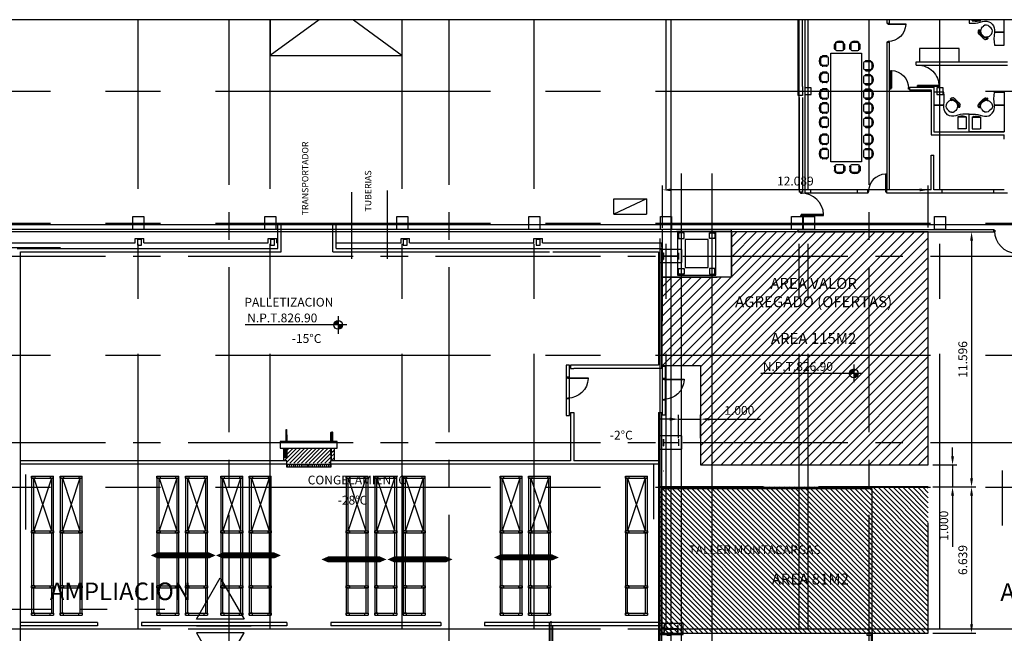
# Model space of a CAD drawing. Units: metres. Extents: x 112 to 295, y 504 to 620.
# Drawn here: x 183 to 228, y 592 to 620 of the extents above; entities that cross this region are included whole.
import ezdxf
from ezdxf.xclip import XClip

# ---------------------------------------------------------------- set-up
doc = ezdxf.new("R2010")
doc.units = ezdxf.units.M
doc.header["$LTSCALE"] = 10
doc.header["$XCLIPFRAME"] = 2
for name, pattern in [('CENTER', [2, 1.25, -0.25, 0.25, -0.25]), ('CENTER2', [1.125, 0.75, -0.125, 0.125, -0.125]), ('HIDDEN', [0.375, 0.25, -0.125]), ('TRAZOS', [0.75, 0.5, -0.25])]:
    doc.linetypes.add(name, pattern=pattern)
doc.layers.get('0').update_dxf_attribs({"linetype": 'CONTINUOUS'})
doc.layers.get('DEFPOINTS').update_dxf_attribs({"linetype": 'CONTINUOUS'})
for name, color, linetype in [('01', 1, 'CONTINUOUS'), ('03', 3, 'CONTINUOUS'), ('COLUMNA', 251, 'CONTINUOUS'), ('COLUMNAS', 251, 'CONTINUOUS'), ('EJES', 251, 'CENTER2'), ('FAHADAS', 4, 'CONTINUOUS'), ('HUECOS', 251, 'CONTINUOUS'), ('LOTE', 251, 'CONTINUOUS'), ('MUEBLES', 251, 'CONTINUOUS'), ('PANEL', 251, 'CONTINUOUS'), ('PANELES', 251, 'CONTINUOUS'), ('PAREDES', 251, 'CONTINUOUS'), ('PEDESTALES', 251, 'HIDDEN'), ('PLACA FUNDACIOIN', 251, 'HIDDEN'), ('PUERTA', 251, 'CONTINUOUS'), ('PUERTAS', 251, 'CONTINUOUS'), ('RACKS', 100, 'CONTINUOUS'), ('TEXTO', 251, 'CONTINUOUS'), ('TRAZO', 251, 'CONTINUOUS'), ('VENTANAS', 251, 'CONTINUOUS'), ('voz y datos finales', 251, 'CONTINUOUS')]:
    doc.layers.add(name, color=color, linetype=linetype)
doc.styles.add('1-200', font='romans.shx', dxfattribs={"height": 0.4})
doc.styles.add('ROMANS', font='simplex.SHX', dxfattribs={"height": 0.5})
doc.styles.get("Standard").update_dxf_attribs({"font": 'simplex.shx'})
doc.styles.add('STYLE1', font='romans.shx', dxfattribs={"height": 0.4})
doc.dimstyles.new('COTA1', dxfattribs={"dimtxt": 0.4, "dimasz": 0.4, "dimexe": 0.2, "dimexo": 0.2, "dimgap": 0.2, "dimtad": 1, "dimdec": 3, "dimzin": 1, "dimdsep": 46, "dimtxsty": 'Standard', "dimcen": 0.45, "dimclrd": 1, "dimclre": 1, "dimclrt": 2, "dimadec": 0, "dimazin": 0, "dimtfac": 1, "dimtdec": 4, "dimtmove": 0, "dimatfit": 3, "dimfxl": 0, "dimtolj": 1, "dimtzin": 5, "dimarcsym": 0})

# ---------------------------------------------------------------- blocks, each defined once
blk = doc.blocks.new('CHAIR7')
for p, q in [((0, 9), (0, -9)), ((20, 12), (3, 12)), ((5.1, 15), (17.9, 15)), ((23, -7.4), (23, 7.4)), ((3, -12), (20, -12)), ((5.1, -15), (17.9, -15))]:
    blk.add_line(p, q)
for centre, radius, start, end in [((3, 9), 3, 90, 180), ((5.6, 13.5), 1.56, 73.7398, 286.2602), ((17.4, 13.5), 1.56, 253.7398, 106.2602), ((20, 9), 3, 62.4156, 90), ((22.3, 11.1), 1.1, 53.3099, 212.0274), ((4.8, 0), 19.6, 327.5758, 32.4242), ((7, 0), 20, 323.1301, 36.8699), ((3, -9), 3, 180, 270), ((5.6, -13.5), 1.56, 73.7398, 286.2602), ((17.4, -13.5), 1.56, 253.7398, 106.2602), ((20, -9), 3, 270, 297.5844), ((22.3, -11.1), 1.1, 147.9726, 306.6901)]:
    blk.add_arc(centre, radius, start, end)
blk = doc.blocks.new('sillavis')
at = {"xscale": -0.01568906931563478, "yscale": 0.01568906931563478, "zscale": 0.01568906931563478, "rotation": 90}
blk.add_blockref('CHAIR7', (0, 0.424), dxfattribs=at)
blk = doc.blocks.new('PUERTA2')
for points in [[(0.944, 0.926), (0.926, 0.926), (0.926, 0), (0.963, 0), (0.963, 0.926)], [(0.037, -0.035), (0.037, 0.035), (0, 0.035), (0, -0.035)], [(1, -0.035), (1, 0.035), (0.963, 0.035), (0.963, -0.035)]]:
    blk.add_lwpolyline(points, close=True)
blk.add_arc((0.963, 0), 0.926, 92.2963, 180)
blk = doc.blocks.new('mueble-izqui')
for p, q in [((-0.0001, 1.6), (-0.8001, 1.6)), ((-0.8001, 1.6), (-0.8001, 1.416)), ((-0.8001, 1.416), (-0.7951, 1.308)), ((-0.0001, 0.8), (-0.0001, 1.6)), ((-0.0001, 0), (-0.0001, 1.6)), ((-1.4779, 0.9639), (-1.5379, 0.8684)), ((-1.4814, 0.8444), (-1.4354, 0.9313)), ((-1.4779, 0.9639), (-1.3096, 1.1322)), ((-1.4354, 0.9313), (-1.277, 1.0897)), ((-1.3994, 0.9335), (-1.4326, 0.8606)), ((-1.3789, 0.9554), (-1.4135, 0.8882)), ((-1.2792, 1.0551), (-1.3994, 0.9335)), ((-1.3096, 1.1322), (-1.2148, 1.1916)), ((-1.2311, 1.0706), (-1.2983, 1.036)), ((-1.2318, 1.0699), (-1.2983, 1.036)), ((-1.2014, 1.0904), (-1.2792, 1.0551)), ((-1.277, 1.0897), (-1.1901, 1.1357)), ((-1.1561, 1.082), (-1.2311, 1.0706)), ((-1.2042, 1.1923), (-1.2148, 1.1916)), ((-1.1505, 1.1838), (-1.2042, 1.1923)), ((-1.2014, 1.0904), (-1.1307, 1.1018)), ((-1.1901, 1.1357), (-1.1441, 1.1265)), ((-1.1575, 1.0806), (-1.1307, 1.1018)), ((-1.0833, 1.0685), (-1.1575, 1.0806)), ((-1.1505, 1.1838), (-1.1321, 1.1781)), ((-1.1441, 1.1265), (-1.1165, 1.1173)), ((-1.1123, 1.1711), (-1.1321, 1.1781)), ((-1.1095, 1.1159), (-1.1307, 1.1018)), ((-1.108, 1.1682), (-1.1172, 1.1732)), ((-1.1165, 1.1173), (-1.1095, 1.1159)), ((-1.1095, 1.1159), (-1.0981, 1.1315)), ((-1.0974, 1.152), (-1.108, 1.1682)), ((-1.0974, 1.152), (-1.0981, 1.1315)), ((-1.0225, 1.0403), (-1.0833, 1.0685)), ((-1.0225, 1.0403), (-0.9687, 0.9964)), ((-0.9687, 0.9964), (-0.9256, 0.9476)), ((-0.8924, 0.8805), (-0.9256, 0.9476)), ((-0.7951, 1.308), (-0.7801, 1.2)), ((-0.7801, 1.2), (-0.7571, 1.094)), ((-0.7571, 1.094), (-0.7241, 0.991)), ((-0.7241, 0.991), (-0.7021, 0.897)), ((-0.7021, 0.897), (-0.7031, 0.801)), ((-1.8001, 0.45), (-1.8001, 0)), ((-1.5379, 0.8684), (-1.5372, 0.8578)), ((-1.5372, 0.8578), (-1.5288, 0.804)), ((-1.5288, 0.804), (-1.5238, 0.785)), ((-1.516, 0.7659), (-1.5238, 0.785)), ((-1.5181, 0.7708), (-1.5132, 0.7616)), ((-1.5132, 0.7616), (-1.4969, 0.751)), ((-1.4764, 0.7517), (-1.4969, 0.751)), ((-1.4715, 0.7977), (-1.4814, 0.8444)), ((-1.4616, 0.7637), (-1.4764, 0.7517)), ((-1.463, 0.7708), (-1.4715, 0.7977)), ((-1.463, 0.7708), (-1.4616, 0.7637)), ((-1.463, 0.7708), (-1.463, 0.7708)), ((-1.4616, 0.7637), (-1.4503, 0.7821)), ((-1.4616, 0.7637), (-1.4616, 0.7637)), ((-1.4503, 0.7821), (-1.4326, 0.8606)), ((-1.4503, 0.7821), (-1.4248, 0.8316)), ((-1.4135, 0.8882), (-1.4248, 0.8316)), ((-1.4199, 0.7786), (-1.4248, 0.8316)), ((-1.4199, 0.7786), (-1.4107, 0.7369)), ((-1.4107, 0.7369), (-1.405, 0.7086)), ((-1.405, 0.7086), (-1.381, 0.6775)), ((-1.381, 0.6775), (-1.3548, 0.6471)), ((-1.3548, 0.6471), (-1.3286, 0.6181)), ((-1.3286, 0.6181), (-1.2897, 0.5834)), ((-1.2897, 0.5834), (-1.2233, 0.5495)), ((-1.2233, 0.5495), (-1.1497, 0.5382)), ((-1.2001, 0.45), (-1.2001, 0)), ((-1.2001, 0), (-1.2001, 0.45)), ((-1.1021, 0.45), (-1.2001, 0.45)), ((-1.1469, 0.5382), (-1.1497, 0.5382)), ((-1.1469, 0.5382), (-1.0811, 0.5573)), ((-1.0061, 0.462), (-1.1021, 0.45)), ((-1.0811, 0.5573), (-1.0239, 0.6004)), ((-1.0239, 0.6004), (-0.9433, 0.681)), ((-0.9161, 0.496), (-1.0061, 0.462)), ((-0.9433, 0.681), (-0.9001, 0.7383)), ((-0.8361, 0.55), (-0.9161, 0.496)), ((-0.9001, 0.7383), (-0.881, 0.8041)), ((-0.881, 0.8069), (-0.8924, 0.8805)), ((-0.881, 0.8069), (-0.881, 0.8041)), ((-0.7721, 0.622), (-0.8361, 0.55)), ((-0.7271, 0.707), (-0.7721, 0.622)), ((-0.7031, 0.801), (-0.7271, 0.707)), ((-1.8001, 0), (-1.2001, 0)), ((-1.2001, 0), (-0.0001, 0))]:
    blk.add_line(p, q)
at = {"linetype": 'HIDDEN'}
for p, q in [((-0.6936, 1.3481), (-0.6956, 1.3381)), ((-0.6906, 1.3591), (-0.6936, 1.3481)), ((-0.6896, 1.3701), (-0.6906, 1.3591)), ((-0.6876, 1.3811), (-0.6896, 1.3701)), ((-0.6876, 1.3811), (-0.6866, 1.3991)), ((-0.6816, 1.4411), (-0.6866, 1.3991)), ((-0.6746, 1.4681), (-0.6816, 1.4611)), ((-0.6816, 1.4611), (-0.6816, 1.4411)), ((-0.6986, 1.3221), (-0.7026, 1.2901)), ((-0.7026, 1.2901), (-0.7026, 1.2581)), ((-0.7026, 1.2581), (-0.6986, 1.2261)), ((-0.6956, 1.3381), (-0.6986, 1.3221)), ((-0.6986, 1.2261), (-0.6956, 1.2101)), ((-0.6956, 1.2101), (-0.6936, 1.2001)), ((-0.6936, 1.2001), (-0.6906, 1.1891)), ((-0.6896, 1.1781), (-0.6906, 1.1891)), ((-0.6876, 1.1681), (-0.6896, 1.1781)), ((-0.6876, 1.1681), (-0.6866, 1.1491)), ((-0.6866, 1.1491), (-0.6816, 1.1071)), ((-0.6816, 1.1071), (-0.6816, 1.0881)), ((-0.6816, 1.0881), (-0.6746, 1.0801)), ((-0.6616, 1.0981), (-0.6616, 1.0801)), ((-0.1356, 1.0801), (-0.1356, 1.0981))]:
    blk.add_line(p, q, dxfattribs=at)
at = {"linetype": 'HIDDEN', "ltscale": 10}
for p, q in [((-0.6746, 1.4681), (-0.1356, 1.4681)), ((-0.6616, 1.4681), (-0.6616, 1.0801)), ((-0.1356, 1.4681), (-0.1356, 1.0981)), ((-0.6746, 1.0801), (-0.1356, 1.0801))]:
    blk.add_line(p, q, dxfattribs=at)
blk.add_arc((-1.5001, -1.79), 2.26, 82.37185, 97.62815)
blk = doc.blocks.new('Planta de Produccion')
at = {"layer": 'COLUMNA'}
for p, q in [((163.05, -71.85), (162.75, -71.85)), ((163.05, -71.85), (162.75, -71.85)), ((163.05, -71.85), (162.75, -71.85)), ((162.75, -71.85), (162.75, -72.15)), ((162.75, -71.85), (162.75, -72.15)), ((162.75, -71.85), (162.75, -72.15)), ((163.05, -72.15), (163.05, -71.85)), ((169.05, -71.85), (168.75, -71.85)), ((169.05, -71.85), (168.75, -71.85)), ((168.75, -71.85), (168.75, -72.15)), ((168.75, -71.85), (168.75, -72.15)), ((169.05, -72.15), (169.05, -71.85)), ((169.05, -72.15), (169.05, -71.85)), ((162.75, -72.15), (163.05, -72.15)), ((162.75, -72.15), (163.05, -72.15)), ((162.75, -72.15), (163.05, -72.15)), ((168.75, -72.15), (169.05, -72.15)), ((168.75, -72.15), (169.05, -72.15)), ((132.2, -77.7), (132.7, -77.7)), ((132.2, -78.3), (132.2, -77.7)), ((132.2, -77.7), (132.7, -77.7)), ((132.2, -78.3), (132.2, -77.7)), ((132.7, -77.7), (132.7, -78.3)), ((132.7, -77.7), (132.7, -78.3)), ((138.2, -77.7), (138.7, -77.7)), ((138.2, -78.3), (138.2, -77.7)), ((138.2, -77.7), (138.7, -77.7)), ((138.2, -78.3), (138.2, -77.7)), ((138.7, -77.7), (138.7, -78.3)), ((138.7, -77.7), (138.7, -78.3)), ((144.2, -77.7), (144.7, -77.7)), ((144.2, -78.3), (144.2, -77.7)), ((144.2, -77.7), (144.7, -77.7)), ((144.2, -78.3), (144.2, -77.7)), ((144.7, -77.7), (144.7, -78.3)), ((144.7, -77.7), (144.7, -78.3)), ((150.2, -77.7), (150.7, -77.7)), ((150.2, -78.3), (150.2, -77.7)), ((150.2, -77.7), (150.7, -77.7)), ((150.2, -78.3), (150.2, -77.7)), ((150.7, -77.7), (150.7, -78.3)), ((150.7, -77.7), (150.7, -78.3)), ((156.2, -77.7), (156.7, -77.7)), ((156.2, -78.3), (156.2, -77.7)), ((156.2, -77.7), (156.7, -77.7)), ((156.2, -78.3), (156.2, -77.7)), ((156.7, -77.7), (156.7, -78.3)), ((156.7, -77.7), (156.7, -78.3)), ((162.15, -77.7), (162.65, -77.7)), ((162.15, -78.3), (162.15, -77.7)), ((162.15, -77.7), (162.65, -77.7)), ((162.15, -78.3), (162.15, -77.7)), ((162.65, -77.7), (162.65, -78.3)), ((162.65, -77.7), (162.65, -78.3)), ((162.7, -77.7), (163.2, -77.7)), ((162.7, -78.3), (162.7, -77.7)), ((162.7, -77.7), (163.2, -77.7)), ((162.7, -78.3), (162.7, -77.7)), ((163.2, -77.7), (163.2, -78.3)), ((163.2, -77.7), (163.2, -78.3)), ((168.65, -77.7), (169.15, -77.7)), ((168.65, -78.3), (168.65, -77.7)), ((168.65, -77.7), (169.15, -77.7)), ((168.65, -78.3), (168.65, -77.7)), ((169.15, -77.7), (169.15, -78.3)), ((169.15, -77.7), (169.15, -78.3)), ((132.7, -78.3), (132.2, -78.3)), ((132.7, -78.3), (132.2, -78.3)), ((138.7, -78.3), (138.2, -78.3)), ((138.7, -78.3), (138.2, -78.3)), ((144.7, -78.3), (144.2, -78.3)), ((144.7, -78.3), (144.2, -78.3)), ((150.7, -78.3), (150.2, -78.3)), ((150.7, -78.3), (150.2, -78.3)), ((156.7, -78.3), (156.2, -78.3)), ((156.7, -78.3), (156.2, -78.3)), ((162.65, -78.3), (162.15, -78.3)), ((162.65, -78.3), (162.15, -78.3)), ((163.2, -78.3), (162.7, -78.3)), ((163.2, -78.3), (162.7, -78.3)), ((169.15, -78.3), (168.65, -78.3)), ((169.15, -78.3), (168.65, -78.3))]:
    blk.add_line(p, q, dxfattribs=at)
at = {"layer": 'EJES', "linetype": 'CENTER'}
for p, q in [((132.45, -96.45), (132.45, 6)), ((138.45, -96.45), (138.45, 6)), ((144.45, -96.45), (144.45, 6)), ((144.45, -96.45), (144.45, 6)), ((150.45, -96.45), (150.45, 6)), ((156.45, -96.45), (156.45, 6)), ((168.9, -96.45), (168.9, 6)), ((162.5, -96.45), (162.5, 3.407)), ((162.9, -96.45), (162.9, 3.264)), ((-6, -72), (271.671, -72)), ((-6.076, -78), (271.595, -78)), ((-6, -84), (271.671, -84)), ((-6, -90), (271.671, -90)), ((-6, -90), (271.671, -90)), ((-6, -90), (271.671, -90)), ((-6, -96.45), (271.671, -96.45))]:
    blk.add_line(p, q, dxfattribs=at)
at = {"layer": 'HUECOS'}
for p, q in [((144.45, -66), (138.45, -70.38)), ((138.45, -66), (144.45, -70.38)), ((138.45, -66), (138.45, -70.38)), ((144.45, -70.38), (144.45, -66)), ((138.45, -70.38), (144.45, -70.38)), ((155.55, -76.9), (154.077, -77.6)), ((154.077, -76.9), (155.55, -76.9)), ((154.077, -77.6), (154.077, -76.9)), ((154.077, -77.6), (154.077, -76.9)), ((154.077, -76.9), (155.55, -76.9)), ((155.55, -76.9), (154.077, -77.6)), ((155.55, -76.9), (155.55, -77.6)), ((155.55, -76.9), (155.55, -77.6)), ((154.077, -77.6), (155.55, -77.6)), ((154.077, -77.6), (155.55, -77.6))]:
    blk.add_line(p, q, dxfattribs=at)
at = {"layer": 'MUEBLES'}
blk.add_line((163.537, -71.258), (163.477, -71.259), dxfattribs=at)
for points in [[(163.939, -75.221), (163.939, -70.284), (165.339, -70.284), (165.339, -75.221)], [(169.776, -70.669), (169.776, -70.069), (167.976, -70.069), (167.976, -70.669)]]:
    blk.add_lwpolyline(points, close=True, dxfattribs=at)
at = {"layer": 'PANEL', "ltscale": 0.15}
for p, q in [((162.5, -72.3), (162.5, -76.6)), ((162.65, -72.3), (162.65, -76.6)), ((162.65, -76.6), (162.5, -76.6))]:
    blk.add_line(p, q, dxfattribs=at)
at = {"layer": 'PAREDES'}
for p, q in [((162.449, -72.203), (162.45, -54.2)), ((162.649, -71.8), (162.65, -54.2)), ((162.5, -72.203), (162.5, -66.2)), ((162.75, -68.62), (162.75, -76.642)), ((166.481, -68.62), (166.481, -68.911)), ((166.481, -68.911), (166.601, -68.911)), ((166.601, -68.911), (166.601, -68.5)), ((166.481, -69.778), (166.601, -69.778)), ((166.481, -69.778), (166.481, -73.866)), ((166.601, -76.492), (166.601, -69.778)), ((167.824, -70.669), (171.974, -70.669)), ((167.824, -70.819), (171.974, -70.819)), ((162.649, -71.8), (162.649, -72.203)), ((167.507, -71.818), (168.625, -71.818)), ((167.507, -71.818), (167.507, -71.949)), ((167.507, -71.818), (168.625, -71.818)), ((167.507, -71.818), (167.507, -71.949)), ((167.507, -71.949), (168.505, -71.949)), ((167.507, -71.949), (168.505, -71.949)), ((168.505, -71.949), (168.505, -73.997)), ((168.625, -71.818), (168.625, -73.847)), ((162.649, -72.203), (162.449, -72.203)), ((166.481, -73.866), (166.481, -76.492)), ((168.625, -73.847), (171.824, -73.847)), ((168.505, -73.997), (171.824, -73.997)), ((171.824, -74.194), (171.824, -73.997)), ((168.505, -76.492), (168.505, -74.909)), ((168.505, -74.909), (168.625, -74.909)), ((168.625, -76.492), (168.625, -74.909)), ((163.01, -76.492), (162.75, -76.492)), ((163.01, -76.492), (163.01, -76.642)), ((165.616, -76.492), (165.136, -76.492)), ((165.136, -76.492), (165.136, -76.642)), ((165.613, -76.642), (165.613, -76.492)), ((166.481, -76.642), (166.481, -76.492)), ((168.505, -76.492), (166.601, -76.492)), ((168.978, -76.492), (168.625, -76.492)), ((168.978, -76.492), (168.978, -76.642)), ((171.824, -76.492), (171.332, -76.492)), ((171.332, -76.492), (171.332, -76.642)), ((163.01, -76.642), (162.75, -76.642)), ((165.613, -76.642), (165.136, -76.642)), ((168.978, -76.642), (166.481, -76.642)), ((171.974, -76.642), (171.332, -76.642)), ((132.45, -78.3), (126.45, -78.3)), ((132.45, -78.3), (126.45, -78.3)), ((138.45, -78.3), (132.45, -78.3)), ((138.45, -78.3), (132.45, -78.3)), ((144.45, -78.3), (138.45, -78.3)), ((144.45, -78.3), (138.45, -78.3)), ((150.45, -78.3), (144.45, -78.3)), ((150.45, -78.3), (144.45, -78.3)), ((156.45, -78.3), (150.45, -78.3)), ((156.45, -78.3), (150.45, -78.3)), ((162.45, -78.3), (156.45, -78.3)), ((162.45, -78.3), (156.45, -78.3)), ((162.45, -78.4), (162.45, -78.3)), ((162.45, -78.4), (162.45, -78.3)), ((162.45, -78.4), (162.45, -78.3)), ((162.45, -78.4), (162.45, -78.3)), ((162.45, -78.4), (162.45, -78.3)), ((162.45, -78.3), (171.35, -78.3)), ((162.45, -78.3), (171.35, -78.3)), ((162.45, -78.4), (162.45, -78.3)), ((162.45, -78.4), (162.45, -78.3)), ((162.45, -78.4), (162.45, -78.3)), ((162.45, -78.4), (162.45, -78.3)), ((162.45, -78.4), (162.45, -78.3)), ((171.35, -78.3), (171.35, -78.4)), ((171.35, -78.3), (171.35, -78.4)), ((132.45, -78.4), (126.45, -78.4)), ((132.45, -78.4), (126.45, -78.4)), ((138.45, -78.4), (132.45, -78.4)), ((138.45, -78.4), (132.45, -78.4)), ((144.45, -78.4), (138.45, -78.4)), ((144.45, -78.4), (138.45, -78.4)), ((150.45, -78.4), (144.45, -78.4)), ((150.45, -78.4), (144.45, -78.4)), ((156.45, -78.4), (150.45, -78.4)), ((156.45, -78.4), (150.45, -78.4)), ((162.45, -78.4), (156.45, -78.4)), ((162.45, -78.4), (156.45, -78.4)), ((162.45, -78.4), (171.35, -78.4)), ((162.45, -78.4), (171.35, -78.4))]:
    blk.add_line(p, q, dxfattribs=at)
at = {"layer": 'PUERTA'}
for p, q in [((167.882, -71.792), (167.882, -71.752)), ((168.855, -71.752), (167.882, -71.752)), ((168.856, -71.792), (167.882, -71.792))]:
    blk.add_line(p, q, dxfattribs=at)
at = {"layer": 'PUERTA', "extrusion": (0, 0, -1)}
blk.add_ellipse((167.882, -71.793), major_axis=(-0.689, -0.689), ratio=0.999413, start_param=2.356194, end_param=3.926991, dxfattribs=at)
at = {"layer": 'VENTANAS'}
for p, q in [((165.136, -76.492), (163.01, -76.492)), ((171.332, -76.492), (168.978, -76.492)), ((165.136, -76.642), (163.01, -76.642)), ((171.332, -76.642), (168.978, -76.642))]:
    blk.add_line(p, q, dxfattribs=at)
at = {"layer": 'voz y datos finales'}
blk.add_line((167.824, -70.819), (167.824, -70.669), dxfattribs=at)
at = {"layer": 'MUEBLES'}
for name, p, rotation in [('mueble-izqui', (171.824, -68.12), 90), ('sillavis', (165.867, -70.846), 90), ('sillavis', (165.867, -71.487), 90), ('sillavis', (165.867, -72.135), 90), ('mueble-izqui', (168.625, -73.847), 270), ('sillavis', (165.867, -72.776), 90), ('sillavis', (165.867, -73.423), 90), ('sillavis', (165.867, -74.194), 90), ('sillavis', (165.867, -74.841), 90)]:
    blk.add_blockref(name, p, dxfattribs=dict(at, rotation=rotation))
at = {"layer": 'MUEBLES', "xscale": -1}
for name, p, rotation in [('sillavis', (164.332, -69.738), 180), ('sillavis', (165.029, -69.738), 180), ('sillavis', (163.411, -70.639), 270), ('sillavis', (163.411, -71.38), 270), ('sillavis', (163.411, -72.135), 270), ('mueble-izqui', (171.824, -73.847), 90), ('sillavis', (163.411, -72.776), 270), ('sillavis', (163.411, -73.423), 270), ('sillavis', (163.411, -74.194), 270), ('sillavis', (163.411, -74.841), 270)]:
    blk.add_blockref(name, p, dxfattribs=dict(at, rotation=rotation))
at = {"layer": 'MUEBLES'}
for p in [(164.332, -75.767), (165.029, -75.767)]:
    blk.add_blockref('sillavis', p, dxfattribs=at)
at = {"layer": 'PUERTA'}
for p, xscale, yscale, zscale, rotation in [((166.541, -69.778), -0.8676808729473098, 0.8676808729473098, 0.8676808729473098, 270), ((162.592, -76.6), 1.100000000000002, 1.100000000000002, 1.100000000000002, 270), ((171.35, -78.367), -1.099999999999932, 1.099999999999932, 1.099999999999932, 180)]:
    blk.add_blockref('PUERTA2', p, dxfattribs=dict(at, xscale=xscale, yscale=yscale, zscale=zscale, rotation=rotation))
for p, xscale, yscale, zscale in [((167.507, -71.877), -0.8764453262093983, 0.8764453262093983, 0.8764453262093983), ((165.613, -76.581), 0.867847455733005, 0.867847455733005, 0.867847455733005)]:
    blk.add_blockref('PUERTA2', p, dxfattribs=dict(at, xscale=xscale, yscale=yscale, zscale=zscale))
blk = doc.blocks.new('AMPLIACION')
at = {"layer": 'PUERTAS'}
h = blk.add_hatch(dxfattribs=at)
h.set_pattern_fill('ANSI31', color=256, style=0)
h.set_pattern_definition([(45, (-68.00921, -563.78852), (-0.088388348, 0.088388348), [])])
edge = h.paths.add_edge_path()
edge.add_line((139.198, -88.233), (139.198, -88.643))
edge.add_spline(control_points=[(139.198, -88.643), (139.198, -88.645), (139.194, -88.652), (139.177, -88.654), (139.161, -88.652), (139.151, -88.659), (139.148, -88.661)], knot_values=[0, 0, 0, 0, 0.006345, 0.021354, 0.044764, 0.055609, 0.055609, 0.055609, 0.055609], degree=3, periodic=0)
edge.add_spline(control_points=[(139.148, -88.661), (139.146, -88.659), (139.136, -88.652), (139.12, -88.654), (139.102, -88.652), (139.099, -88.645), (139.098, -88.643)], knot_values=[0, 0, 0, 0, 0.010845, 0.034255, 0.049585, 0.055761, 0.055761, 0.055761, 0.055761], degree=3, periodic=0)
edge.add_line((139.098, -88.643), (139.098, -88.233))
edge.add_line((139.098, -88.233), (139.048, -88.233))
edge.add_line((139.048, -88.233), (139.048, -88.813))
edge.add_line((139.048, -88.813), (139.198, -88.813))
edge.add_line((139.198, -88.813), (139.198, -88.912))
edge.add_line((139.198, -88.912), (141.198, -88.912))
edge.add_line((141.198, -88.912), (141.198, -88.813))
edge.add_line((141.198, -88.813), (141.348, -88.813))
edge.add_line((141.348, -88.813), (141.348, -88.233))
edge.add_line((141.348, -88.233), (141.238, -88.233))
edge.add_line((141.238, -88.233), (141.238, -88.546))
edge.add_line((141.238, -88.546), (141.224, -88.546))
edge.add_line((141.224, -88.546), (141.224, -88.783))
edge.add_line((141.224, -88.783), (141.213, -88.783))
edge.add_line((141.213, -88.783), (141.213, -88.546))
edge.add_line((141.213, -88.546), (141.198, -88.546))
edge.add_line((141.198, -88.546), (141.198, -88.233))
edge.add_line((141.198, -88.233), (139.198, -88.233))
h = blk.add_hatch(dxfattribs=at)
h.set_pattern_fill('ANSI31', color=256, scale=0.7, angle=45, style=0)
h.set_pattern_definition([(90, (-66.04287, -563.04905), (-0.0875, 1e-17), [])])
h.paths.add_polyline_path([(140.192, -89.102), (140.192, -88.963), (139.198, -88.963), (139.198, -89.102)])
h.paths.add_polyline_path([(141.198, -89.102), (141.198, -88.963), (140.198, -88.963), (140.198, -89.102)])
at = {"layer": 'TEXTO'}
h = blk.add_hatch(color=256, dxfattribs=at)
h.paths.add_polyline_path([(141.535, -82.63), (141.335, -82.63, -0.414214), (141.535, -82.43)])
h.paths.add_polyline_path([(141.635, -82.803, -0.131652), (141.535, -82.83), (141.535, -82.63), (141.635, -82.63)])
h.paths.add_polyline_path([(141.635, -82.803), (141.635, -82.63), (141.735, -82.63, -0.267949)])
h = blk.add_hatch(color=256, dxfattribs=at)
h.paths.add_polyline_path([(164.978, -84.834), (164.778, -84.834, -0.414214), (164.978, -84.634)])
h.paths.add_polyline_path([(165.078, -85.007, -0.131652), (164.978, -85.034), (164.978, -84.834), (165.078, -84.834)])
h.paths.add_polyline_path([(165.078, -85.007), (165.078, -84.834), (165.178, -84.834, -0.267949)])
at = {"layer": '01'}
for p, q in [((120.2, -78.06), (231.207, -78.06)), ((165.822, -90.085), (156.252, -90.085)), ((156.252, -90.085), (156.252, -96.635)), ((165.822, -96.635), (165.822, -90.085)), ((156.252, -96.635), (165.822, -96.635))]:
    blk.add_line(p, q, dxfattribs=at)
for points in [[(151.904, -86.753), (152.054, -86.753), (152.054, -84.457), (151.904, -84.457)], [(156.266, -86.719), (156.416, -86.719), (156.416, -84.519), (156.266, -84.519)]]:
    blk.add_lwpolyline(points, close=True, dxfattribs=at)
at = {"layer": 'COLUMNAS'}
for p, q in [((156.315, -79.35), (156.315, -79.65)), ((156.315, -79.35), (156.325, -79.35)), ((156.315, -79.65), (156.325, -79.65)), ((156.325, -79.35), (156.325, -79.495)), ((156.325, -79.495), (157.005, -79.495)), ((156.325, -79.505), (156.325, -79.65)), ((156.325, -79.505), (157.005, -79.505)), ((157.005, -79.35), (157.015, -79.35)), ((157.005, -79.35), (157.005, -79.495)), ((157.005, -79.505), (157.005, -79.65)), ((157.005, -79.65), (157.015, -79.65)), ((157.015, -79.35), (157.015, -79.65)), ((156.315, -87.825), (156.315, -88.125)), ((156.315, -88.125), (156.325, -88.125)), ((156.325, -87.825), (156.325, -87.97)), ((156.325, -87.97), (157.005, -87.97)), ((156.325, -87.98), (157.005, -87.98)), ((156.325, -87.98), (156.325, -88.125)), ((157.005, -87.825), (157.015, -87.825)), ((157.005, -87.825), (157.005, -87.97)), ((157.005, -87.98), (157.005, -88.125)), ((157.005, -88.125), (157.015, -88.125)), ((157.015, -87.825), (157.015, -88.125)), ((156.315, -89.268), (156.325, -89.268))]:
    blk.add_line(p, q, dxfattribs=at)
for points in [[(132.42, -79.01), (132.6, -79.01), (132.6, -78.75), (132.42, -78.75)], [(138.46, -79.01), (138.64, -79.01), (138.64, -78.75), (138.46, -78.75)], [(144.5, -79.01), (144.68, -79.01), (144.68, -78.75), (144.5, -78.75)], [(150.54, -79.01), (150.72, -79.01), (150.72, -78.75), (150.54, -78.75)]]:
    blk.add_lwpolyline(points, close=True, dxfattribs=at)
blk.add_lwpolyline([(156.35, -96.3), (156.35, -96.6), (156.375, -96.6), (156.375, -96.463), (156.965, -96.463), (156.965, -96.6), (156.99, -96.6), (156.99, -96.3), (156.965, -96.3), (156.965, -96.438), (156.375, -96.438), (156.375, -96.3), (156.35, -96.3)], dxfattribs=at)
at = {"layer": 'EJES'}
for p, q in [((136.57, -67.165), (136.57, -195.461)), ((146.57, -67.165), (146.57, -195.461)), ((165.67, -67.165), (165.67, -216.879)), ((38.186, -79.5), (226.219, -79.5)), ((38.186, -87.975), (226.219, -87.975)), ((156.67, -94.572), (156.67, -95.9)), ((87.289, -95.548), (133.657, -95.548)), ((38.186, -96.45), (226.219, -96.45))]:
    blk.add_line(p, q, dxfattribs=at)
at = {"layer": 'EJES', "ltscale": 10}
for p, q in [((156.67, -67.165), (156.67, -217.525)), ((157.14, -98.944), (157.14, -75.743)), ((158.54, -98.944), (158.54, -75.743)), ((143.775, -79.631), (143.775, -76.518)), ((142.155, -79.631), (142.155, -76.591)), ((156.177, -148.465), (156.177, -78.708)), ((151.22, -106.952), (151.22, -96.1))]:
    blk.add_line(p, q, dxfattribs=at)
at = {"layer": 'FAHADAS'}
blk.add_line((135.09, -96.313), (137.585, -96.313), dxfattribs=at)
for points in [[(136.177, -94.122), (137.264, -96.005), (135.09, -96.005)], [(136.177, -98.503), (137.264, -96.62), (135.09, -96.62)]]:
    blk.add_lwpolyline(points, close=True, dxfattribs=at)
at = {"layer": 'LOTE'}
for points in [[(158.715, -78.401), (156.965, -78.401), (156.965, -80.371), (158.715, -80.371)], [(157.015, -78.701), (157.265, -78.701), (157.265, -78.451), (157.015, -78.451)], [(158.365, -78.751), (157.315, -78.751), (157.315, -80.021), (158.365, -80.021)], [(158.665, -78.701), (158.415, -78.701), (158.415, -78.451), (158.665, -78.451)], [(157.015, -80.071), (157.265, -80.071), (157.265, -80.321), (157.015, -80.321)], [(158.665, -80.071), (158.415, -80.071), (158.415, -80.321), (158.665, -80.321)]]:
    blk.add_lwpolyline(points, close=True, dxfattribs=at)
at = {"layer": 'LOTE', "const_width": 0.01}
for points in [[(157.05, -78.491, 1), (157.06, -78.491, 1)], [(157.05, -78.661, -1), (157.06, -78.661, -1)], [(157.23, -78.491, -1), (157.22, -78.491, -1)], [(157.23, -78.661, 1), (157.22, -78.661, 1)], [(158.45, -78.491, 1), (158.46, -78.491, 1)], [(158.45, -78.661, -1), (158.46, -78.661, -1)], [(158.63, -78.491, -1), (158.62, -78.491, -1)], [(158.63, -78.661, 1), (158.62, -78.661, 1)]]:
    blk.add_lwpolyline(points, format="xyb", close=True, dxfattribs=at)
at = {"layer": 'PANELES'}
for p, q in [((138.789, -79.163), (138.789, -78.06)), ((138.939, -79.313), (138.939, -78.06)), ((141.289, -79.313), (141.289, -78.06)), ((141.439, -79.163), (141.439, -78.06)), ((126.945, -79.163), (138.789, -79.163)), ((141.439, -79.163), (156.252, -79.163)), ((156.252, -84.613), (156.252, -79.163)), ((127.095, -79.313), (138.939, -79.313)), ((127.095, -101.975), (127.095, -79.313)), ((141.289, -79.313), (151.145, -79.313)), ((151.295, -79.313), (156.102, -79.313)), ((156.102, -79.313), (156.102, -84.463)), ((156.102, -84.463), (152.102, -84.463)), ((152.102, -84.463), (152.102, -84.613)), ((152.102, -84.613), (152.252, -84.613)), ((156.252, -84.613), (152.252, -84.613)), ((152.252, -84.613), (152.252, -84.613)), ((152.102, -86.613), (152.252, -86.613)), ((152.102, -86.613), (152.102, -88.813)), ((152.252, -86.613), (152.252, -88.813)), ((156.102, -86.608), (156.102, -98.95)), ((156.102, -86.608), (156.252, -86.608)), ((156.252, -98.95), (156.252, -86.608)), ((156.102, -88.313), (156.102, -88.813)), ((139.198, -88.813), (127.095, -88.813)), ((139.198, -88.963), (127.095, -88.963)), ((139.198, -88.963), (139.198, -88.813)), ((141.198, -88.963), (141.198, -88.813)), ((152.102, -88.813), (141.198, -88.813)), ((156.102, -88.963), (141.198, -88.963)), ((156.102, -88.813), (152.252, -88.813)), ((130.598, -96.163), (127.095, -96.163)), ((130.598, -96.163), (130.598, -96.313)), ((139.198, -96.163), (132.598, -96.163)), ((132.598, -96.163), (132.598, -96.313)), ((139.198, -96.163), (139.198, -96.313)), ((141.198, -96.163), (141.198, -96.313)), ((146.198, -96.163), (141.198, -96.163)), ((146.198, -96.163), (146.198, -96.313)), ((156.102, -96.163), (148.198, -96.163)), ((148.198, -96.163), (148.198, -96.313)), ((151.145, -102.299), (151.145, -96.163)), ((156.102, -96.163), (151.145, -96.163)), ((130.598, -96.313), (127.095, -96.313)), ((139.198, -96.313), (132.598, -96.313)), ((146.198, -96.313), (141.198, -96.313)), ((156.102, -96.313), (148.198, -96.313)), ((151.295, -102.299), (151.295, -96.313)), ((156.102, -96.313), (151.295, -96.313)), ((156.677, -96.635), (165.772, -96.635)), ((165.772, -96.635), (165.772, -105.865)), ((165.772, -96.635), (165.822, -96.635)), ((165.822, -96.585), (165.822, -106.015))]:
    blk.add_line(p, q, dxfattribs=at)
for points in [[(156.477, -96.735), (156.677, -96.735), (156.677, -96.635), (156.477, -96.635)], [(165.572, -96.735), (165.772, -96.735), (165.772, -96.635), (165.572, -96.635)]]:
    blk.add_lwpolyline(points, close=True, dxfattribs=at)
at = {"layer": 'PAREDES'}
for p, q in [((132.315, -78.9), (132.315, -78.7)), ((132.315, -78.7), (132.705, -78.7)), ((132.705, -78.9), (132.705, -78.7)), ((138.355, -78.7), (138.745, -78.7)), ((138.355, -78.9), (138.355, -78.7)), ((138.745, -78.9), (138.745, -78.7)), ((144.395, -78.7), (144.785, -78.7)), ((144.395, -78.9), (144.395, -78.7)), ((144.785, -78.9), (144.785, -78.7)), ((150.435, -78.7), (150.825, -78.7)), ((150.435, -78.9), (150.435, -78.7)), ((150.825, -78.9), (150.825, -78.7)), ((100.184, -78.9), (128.92, -78.9)), ((100.389, -79.105), (128.92, -79.105)), ((125.92, -78.9), (132.315, -78.9)), ((132.705, -78.9), (138.355, -78.9)), ((138.745, -78.9), (138.789, -78.9)), ((141.439, -78.9), (144.395, -78.9)), ((144.785, -78.9), (150.435, -78.9)), ((150.825, -78.9), (156.252, -78.9)), ((156.252, -79.105), (156.252, -78.9))]:
    blk.add_line(p, q, dxfattribs=at)
at = {"layer": 'PEDESTALES'}
for p, q in [((156.165, -79.2), (156.165, -79.8)), ((157.165, -79.2), (156.165, -79.2)), ((157.165, -79.8), (157.165, -79.2)), ((156.165, -79.8), (157.165, -79.8)), ((157.165, -87.675), (156.165, -87.675)), ((156.165, -87.675), (156.165, -88.275)), ((157.165, -88.275), (157.165, -87.675)), ((156.165, -88.275), (157.165, -88.275)), ((156.165, -96.468), (156.165, -97.068))]:
    blk.add_line(p, q, dxfattribs=at)
blk.add_lwpolyline([(156.12, -96.7), (157.22, -96.7), (157.22, -96.2), (156.12, -96.2)], close=True, dxfattribs=at)
at = {"layer": 'PLACA FUNDACIOIN'}
blk.add_lwpolyline([(159.415, -80.461), (159.415, -78.311), (156.265, -78.311), (156.265, -80.461)], close=True, dxfattribs=at)
at = {"layer": 'PUERTAS'}
for p, q in [((139.198, -87.619), (139.158, -87.619)), ((139.158, -87.619), (139.158, -87.933)), ((139.198, -87.619), (139.198, -87.933)), ((141.198, -87.933), (141.198, -87.522)), ((141.298, -87.522), (141.198, -87.522)), ((141.238, -87.933), (141.238, -87.522)), ((141.258, -87.933), (141.258, -87.522)), ((141.298, -87.933), (141.298, -87.522)), ((139.048, -88.233), (139.048, -88.813)), ((139.098, -88.233), (139.098, -88.643)), ((139.138, -88.233), (139.138, -88.643)), ((139.158, -88.233), (139.158, -88.643)), ((139.198, -88.233), (139.198, -88.643)), ((141.198, -88.546), (141.198, -88.233)), ((141.198, -88.546), (141.238, -88.546)), ((141.238, -88.546), (141.238, -88.233)), ((141.348, -88.233), (141.348, -88.813)), ((139.098, -88.643), (139.198, -88.643))]:
    blk.add_line(p, q, dxfattribs=at)
for points in [[(139.184, -87.619), (139.173, -87.619), (139.173, -87.383), (139.184, -87.383)], [(138.898, -88.233), (141.498, -88.233), (141.498, -87.933), (138.898, -87.933)], [(141.213, -88.546), (141.224, -88.546), (141.224, -88.783), (141.213, -88.783)], [(140.198, -89.102), (139.198, -89.102), (139.198, -88.963), (140.198, -88.963)], [(141.198, -89.102), (140.192, -89.102), (140.192, -88.963), (141.198, -88.963)]]:
    blk.add_lwpolyline(points, close=True, dxfattribs=at)
for points in [[(141.198, -87.522), (141.202, -87.517), (141.216, -87.512), (141.239, -87.51), (141.248, -87.504)], [(141.298, -87.522), (141.296, -87.517), (141.281, -87.512), (141.258, -87.51), (141.248, -87.504)], [(139.098, -88.643), (139.101, -88.649), (139.116, -88.653), (139.139, -88.655), (139.148, -88.661)], [(139.198, -88.643), (139.195, -88.649), (139.181, -88.653), (139.158, -88.655), (139.148, -88.661)]]:
    blk.add_spline(points, degree=3, dxfattribs=at)
at = {"layer": 'TEXTO'}
for p, q in [((141.535, -82.23), (141.535, -83.03)), ((141.935, -82.63), (137.313, -82.63)), ((164.978, -84.434), (164.978, -85.234)), ((165.378, -84.834), (160.756, -84.834))]:
    blk.add_line(p, q, dxfattribs=at)
for centre in [(141.535, -82.63), (164.978, -84.834)]:
    blk.add_circle(centre, 0.2, dxfattribs=at)
at = {"layer": 'TRAZO', "const_width": 0.01}
for points in [[(157.05, -80.111, 1), (157.06, -80.111, 1)], [(157.23, -80.111, -1), (157.22, -80.111, -1)], [(158.45, -80.111, 1), (158.46, -80.111, 1)], [(158.63, -80.111, -1), (158.62, -80.111, -1)], [(157.05, -80.281, -1), (157.06, -80.281, -1)], [(157.23, -80.281, 1), (157.22, -80.281, 1)], [(158.45, -80.281, -1), (158.46, -80.281, -1)], [(158.63, -80.281, 1), (158.62, -80.281, 1)]]:
    blk.add_lwpolyline(points, format="xyb", close=True, dxfattribs=at)
ref = blk.add_blockref('Planta de Produccion', (0, 0))
XClip(ref).set_block_clipping_path([(7.0451914396, -105.4466039119), (239.8784044533, -43.3638843797)])
at = {"layer": '01', "xscale": -1, "rotation": 270}
for p in [(151.979, -85.996), (156.341, -86.052)]:
    blk.add_blockref('PUERTA2', p, dxfattribs=at)
at = {"layer": 'FAHADAS', "style": 'STYLE1'}
for p in [(128.425, -95.141), (171.645, -95.175)]:
    blk.add_text('AMPLIACION', height=0.8, dxfattribs=at).set_placement(p)
at = {"layer": 'TEXTO'}
for s, p in [('TRANSPORTADOR', (140.181, -77.648)), ('TUBERIAS', (143.043, -77.473))]:
    blk.add_text(s, height=0.2911, rotation=90, dxfattribs=at).set_placement(p)
at = {"layer": 'TEXTO', "style": 'ROMANS'}
for s, p in [('PALLETIZACION', (137.273, -81.798)), ('-15%%DC', (139.43, -83.449)), ('-2%%DC', (153.889, -87.84)), ('CONGELAMIENTO', (140.153, -89.88)), ('-28%%dC', (141.516, -90.797)), ('TALLER MONTACARGAS', (157.471, -93.049))]:
    blk.add_text(s, height=0.4, dxfattribs=at).set_placement(p)
at = {"layer": 'TEXTO', "style": '1-200'}
for p in [(137.402, -82.514), (160.844, -84.718)]:
    blk.add_text('N.P.T.826.90', height=0.4, rotation=360, dxfattribs=at).set_placement(p)
blk = doc.blocks.new('1-REACH')
for p, q in [((0, 2.407), (0, 2.5)), ((0, 2.407), (0, 2.5)), ((1, 2.5), (0, 2.5)), ((1, 2.407), (0, 2.407)), ((0, 0.007), (0, 2.407)), ((0, 2.407), (0.1, 2.407)), ((0.1, 2.407), (0.1, 0.007)), ((0.15, 2.5), (0.15, 2.407)), ((0.85, 2.5), (0.85, 2.407)), ((0.9, 0.007), (0.9, 2.407)), ((0.9, 2.407), (1, 2.407)), ((1, 2.407), (1, 2.5)), ((1, 2.5), (1, 2.407)), ((1, 2.407), (1, 0.007)), ((1, 0.007), (0, 0.007)), ((0, 0.007), (0, -0.086)), ((0.1, 0.007), (0, 0.007)), ((0, 0.007), (0, -0.086)), ((0.15, 0.007), (0, 0.007)), ((0.15, -0.086), (0.15, 0.007)), ((0.85, -0.086), (0.85, 0.007)), ((0.85, 0.007), (1, 0.007)), ((1, 0.007), (0.9, 0.007)), ((1, -0.086), (1, 0.007)), ((1, 0.007), (1, -0.086)), ((1, -0.086), (0, -0.086))]:
    blk.add_line(p, q)
blk = doc.blocks.new('m')
for p, q in [((-0.5, -0.093), (-0.5, 0)), ((-0.5, 0), (-0.5, -0.093)), ((-0.5, 0), (0.5, 0)), ((-0.35, 0), (-0.35, -0.093)), ((0.35, 0), (0.35, -0.093)), ((0.5, -0.093), (0.5, 0)), ((0.5, -0.093), (0.5, 0)), ((-0.5, -0.093), (0.5, -0.093)), ((-0.5, -0.093), (-0.5, -1.2465)), ((-0.4, -0.093), (-0.5, -0.093)), ((-0.4, -1.2465), (-0.4, -0.093)), ((0.4, -0.093), (0.4, -1.2465)), ((0.5, -0.093), (0.4, -0.093)), ((0.5, -1.2465), (0.5, -0.093)), ((-0.5, -1.2465), (0.5, -1.2465)), ((-0.5, -1.3395), (-0.5, -1.2465)), ((-0.5, -1.2465), (-0.5, -1.3395)), ((-0.35, -1.2465), (-0.5, -1.2465)), ((-0.5, -1.2465), (-0.4, -1.2465)), ((-0.5, -1.3395), (0.5, -1.3395)), ((-0.35, -1.3395), (-0.35, -1.2465)), ((0.35, -1.3395), (0.35, -1.2465)), ((0.35, -1.2465), (0.5, -1.2465)), ((0.4, -1.2465), (0.5, -1.2465)), ((0.5, -1.2465), (0.5, -1.3395)), ((0.5, -1.2465), (0.5, -1.3395))]:
    blk.add_line(p, q)
blk = doc.blocks.new('*D102')
at = {"color": 1, "lineweight": -2}
for p, q in [((224.811, 610.46), (226.778, 610.46)), ((226.578, 610.06), (226.578, 599.263)), ((224.961, 598.863), (226.778, 598.863))]:
    blk.add_line(p, q, dxfattribs=at)
at = {"color": 1}
for points in [[(226.511, 610.06), (226.644, 610.06), (226.578, 610.46)], [(226.511, 599.263), (226.644, 599.263), (226.578, 598.863)]]:
    blk.add_solid(points, dxfattribs=at)
at = {"layer": 'DEFPOINTS', "color": 0}
for p in [(224.611, 610.46), (224.761, 598.863), (226.578, 598.863)]:
    blk.add_point(p, dxfattribs=at)
at = {"color": 2, "insert": (226.178, 604.662), "char_height": 0.4, "attachment_point": 5, "rotation": 90}
blk.add_mtext('\\A1;11.596', dxfattribs=at)
blk = doc.blocks.new('*D103')
at = {"color": 1, "lineweight": -2}
for p, q in [((212.522, 610.646), (212.522, 612.568)), ((224.611, 610.66), (224.611, 612.568)), ((224.211, 612.368), (212.922, 612.368))]:
    blk.add_line(p, q, dxfattribs=at)
at = {"color": 1}
for points in [[(212.922, 612.434), (212.922, 612.301), (212.522, 612.368)], [(224.211, 612.434), (224.211, 612.301), (224.611, 612.368)]]:
    blk.add_solid(points, dxfattribs=at)
at = {"layer": 'DEFPOINTS', "color": 0}
for p in [(212.522, 612.368), (212.522, 610.446), (224.611, 610.46)]:
    blk.add_point(p, dxfattribs=at)
at = {"color": 2, "insert": (218.567, 612.768), "char_height": 0.4, "attachment_point": 5}
blk.add_mtext('\\A1;12.089', dxfattribs=at)
blk = doc.blocks.new('*D104')
at = {"color": 1, "lineweight": -2}
for p, q in [((224.811, 598.863), (226.778, 598.863)), ((226.578, 598.463), (226.578, 592.625)), ((224.811, 592.225), (226.778, 592.225))]:
    blk.add_line(p, q, dxfattribs=at)
at = {"color": 1}
for points in [[(226.511, 598.463), (226.644, 598.463), (226.578, 598.863)], [(226.511, 592.625), (226.644, 592.625), (226.578, 592.225)]]:
    blk.add_solid(points, dxfattribs=at)
at = {"layer": 'DEFPOINTS', "color": 0}
for p in [(224.611, 598.863), (224.611, 592.225), (226.578, 592.225)]:
    blk.add_point(p, dxfattribs=at)
at = {"color": 2, "insert": (226.178, 595.544), "char_height": 0.4, "attachment_point": 5, "rotation": 90}
blk.add_mtext('\\A1;6.639', dxfattribs=at)
blk = doc.blocks.new('*D107')
at = {"color": 1, "lineweight": -2}
for p, q in [((225.714, 600.263), (225.714, 600.663)), ((224.811, 599.863), (225.914, 599.863)), ((225.714, 599.863), (225.714, 598.863)), ((224.811, 598.863), (225.914, 598.863)), ((225.714, 598.463), (225.714, 596.14))]:
    blk.add_line(p, q, dxfattribs=at)
at = {"color": 1}
for points in [[(225.647, 600.263), (225.781, 600.263), (225.714, 599.863)], [(225.647, 598.463), (225.781, 598.463), (225.714, 598.863)]]:
    blk.add_solid(points, dxfattribs=at)
at = {"layer": 'DEFPOINTS', "color": 0}
for p in [(224.611, 599.863), (225.714, 599.863), (224.611, 598.863)]:
    blk.add_point(p, dxfattribs=at)
at = {"color": 2, "insert": (225.314, 597.102), "char_height": 0.4, "attachment_point": 5, "rotation": 90}
blk.add_mtext('\\A1;1.000', dxfattribs=at)
blk = doc.blocks.new('*D108')
at = {"color": 1, "lineweight": -2}
for p, q in [((213.257, 601.085), (213.257, 602.145)), ((214.257, 601.085), (214.257, 602.145)), ((212.857, 601.945), (212.457, 601.945)), ((213.257, 601.945), (214.257, 601.945)), ((214.657, 601.945), (216.981, 601.945))]:
    blk.add_line(p, q, dxfattribs=at)
at = {"color": 1}
for points in [[(212.857, 602.012), (212.857, 601.879), (213.257, 601.945)], [(214.657, 602.012), (214.657, 601.879), (214.257, 601.945)]]:
    blk.add_solid(points, dxfattribs=at)
at = {"layer": 'DEFPOINTS', "color": 0}
for p in [(214.257, 601.945), (213.257, 600.885), (214.257, 600.885)]:
    blk.add_point(p, dxfattribs=at)
at = {"color": 2, "insert": (216.019, 602.345), "char_height": 0.4, "attachment_point": 5}
blk.add_mtext('\\A1;1.000', dxfattribs=at)

msp = doc.modelspace()

# ---------------------------------------------------------------- hatches: boundary and pattern name
at = {"layer": '01'}
h = msp.add_hatch(dxfattribs=at)
h.set_pattern_fill('ANSI31', color=256, scale=0.1, style=0)
h.set_pattern_definition([(45, (212.49408, 599.8635), (-0.2245064, 0.2245064), [])])
h.paths.add_polyline_path([(224.6114, 599.8635), (224.6114, 610.4599), (215.6568, 610.4599), (215.6568, 608.399), (212.5068, 608.399), (212.4941, 604.3923), (214.2568, 604.3923), (214.2568, 599.8635)])
h = msp.add_hatch(dxfattribs=at)
h.set_pattern_fill('ANSI31', color=256, scale=0.05, angle=90, style=0)
h.set_pattern_definition([(135, (212.34408, 592.22492), (-0.1122532, -0.1122532), [])])
h.paths.add_polyline_path([(212.3441, 592.2249), (224.6114, 592.2249), (224.6114, 598.8635), (212.3441, 598.8635)])

# ---------------------------------------------------------------- linework, layer by layer
at = {"layer": '03'}
for p, q in [((212.4941, 604.3923), (214.2568, 604.3923)), ((214.2568, 604.3923), (214.2568, 599.8635)), ((214.2568, 599.8635), (224.6114, 599.8635))]:
    msp.add_line(p, q, dxfattribs=at)
msp.add_lwpolyline([(224.6114, 599.8635), (224.6114, 610.4599), (215.6568, 610.4599), (215.6568, 608.399), (212.5068, 608.399), (212.4941, 604.3923), (214.2568, 604.3923), (214.2568, 599.8635)], close=True, dxfattribs=at)
at = {"layer": '03', "linetype": 'TRAZOS'}
msp.add_lwpolyline([(212.3441, 592.2249), (224.6114, 592.2249), (224.6114, 598.8635), (212.3441, 598.8635)], close=True, dxfattribs=at)
at = {"layer": '03', "color": 252}
for points in [[(189.2578, 595.7526, 0, 0.8446, 0), (190.2114, 595.7526, 0.2743, 0.2743, 0), (191.1242, 595.7526, 0.2743, 0.2743, 0)], [(192.2114, 595.7526, 0, 0.8446, 0), (191.2578, 595.7526, 0.2743, 0.2743, 0), (190.345, 595.7526, 0.2743, 0.2743, 0)], [(192.2236, 595.7519, 0, 0.8446, 0), (193.1772, 595.7519, 0.2743, 0.2743, 0), (194.09, 595.7519, 0.2743, 0.2743, 0)], [(195.1773, 595.7519, 0, 0.8446, 0), (194.2236, 595.7519, 0.2743, 0.2743, 0), (193.3108, 595.7519, 0.2743, 0.2743, 0)], [(197.0199, 595.5707, 0, 0.8446, 0), (197.9735, 595.5707, 0.2743, 0.2743, 0), (198.8863, 595.5707, 0.2743, 0.2743, 0)], [(199.9735, 595.5707, 0, 0.8446, 0), (199.0199, 595.5707, 0.2743, 0.2743, 0), (198.1071, 595.5707, 0.2743, 0.2743, 0)], [(200.0246, 595.5707, 0, 0.8446, 0), (200.9782, 595.5707, 0.2743, 0.2743, 0), (201.891, 595.5707, 0.2743, 0.2743, 0)], [(202.9783, 595.5707, 0, 0.8446, 0), (202.0246, 595.5707, 0.2743, 0.2743, 0), (201.1118, 595.5707, 0.2743, 0.2743, 0)], [(204.8607, 595.6599, 0, 0.8446, 0), (205.8143, 595.6599, 0.2743, 0.2743, 0), (206.7271, 595.6599, 0.2743, 0.2743, 0)], [(207.8143, 595.6599, 0, 0.8446, 0), (206.8607, 595.6599, 0.2743, 0.2743, 0), (205.9479, 595.6599, 0.2743, 0.2743, 0)]]:
    msp.add_lwpolyline(points, format="xyseb", dxfattribs=at)
at = {"layer": 'RACKS'}
for p, q in [((212.1199, 599.9062), (212.1199, 597.4062)), ((227.9614, 599.6176), (227.9614, 597.1176)), ((227.9614, 599.6176), (227.9614, 597.1176)), ((183.5601, 599.4296), (183.5601, 596.9296)), ((183.94, 599.265), (184.74, 596.865)), ((184.74, 599.265), (183.94, 596.865)), ((185.24, 599.265), (186.04, 596.865)), ((186.04, 599.265), (185.24, 596.865)), ((189.64, 599.265), (190.44, 596.865)), ((190.44, 599.265), (189.64, 596.865)), ((190.94, 599.265), (191.74, 596.865)), ((191.74, 599.265), (190.94, 596.865)), ((192.54, 599.265), (193.34, 596.865)), ((193.34, 599.265), (192.54, 596.865)), ((193.84, 599.265), (194.64, 596.865)), ((194.64, 599.265), (193.84, 596.865)), ((198.24, 599.265), (199.04, 596.865)), ((199.04, 599.265), (198.24, 596.865)), ((199.54, 599.265), (200.34, 596.865)), ((200.34, 599.265), (199.54, 596.865)), ((200.84, 599.265), (201.64, 596.865)), ((201.64, 599.265), (200.84, 596.865)), ((205.24, 599.265), (206.04, 596.865)), ((206.04, 599.265), (205.24, 596.865)), ((206.54, 599.265), (207.34, 596.865)), ((207.34, 599.265), (206.54, 596.865)), ((210.94, 599.265), (211.74, 596.865)), ((211.74, 599.265), (210.94, 596.865))]:
    msp.add_line(p, q, dxfattribs=at)

# ---------------------------------------------------------------- block references
ref = msp.add_blockref('AMPLIACION', (56.2418, 688.8599))
XClip(ref).set_block_clipping_path([(55.963178778, -185.1823338645), (225.7896932331, -68.7574558861)])
at = {"layer": 'RACKS', "xscale": -1}
for p in [(184.84, 596.858), (186.14, 596.858), (190.54, 596.858), (191.84, 596.858), (193.44, 596.858), (194.74, 596.858), (199.14, 596.858), (200.44, 596.858), (201.74, 596.858), (206.14, 596.858), (207.44, 596.858), (211.84, 596.858), (184.84, 594.365), (186.14, 594.365), (190.54, 594.365), (191.84, 594.365), (193.44, 594.365), (194.74, 594.365), (199.14, 594.365), (200.44, 594.365), (201.74, 594.365), (206.14, 594.365), (207.44, 594.365), (211.84, 594.365)]:
    msp.add_blockref('1-REACH', p, dxfattribs=at)
at = {"layer": 'RACKS'}
for p in [(184.34, 594.372), (185.64, 594.372), (190.04, 594.372), (191.34, 594.372), (192.94, 594.372), (194.24, 594.372), (198.64, 594.372), (199.94, 594.372), (201.24, 594.372), (205.64, 594.372), (206.94, 594.372), (211.34, 594.372)]:
    msp.add_blockref('m', p, dxfattribs=at)

# ---------------------------------------------------------------- texts
at = {"layer": '03', "char_height": 0.5, "width": 9.108609, "attachment_point": 5}
for s, insert in [('AREA VALOR\\PAGREGADO (OFERTAS)\\P\\PAREA 115M2', (219.3952, 606.8006)), ('AREA 81M2', (219.2452, 594.6128))]:
    msp.add_mtext(s, dxfattribs=dict(at, insert=insert))

# ---------------------------------------------------------------- dimensions: what is measured, and where the dimension line sits
for base, p1, p2, picture, middle in [((212.5223, 612.3676), (224.6114, 610.4599), (212.5223, 610.4463), '*D103', (218.5669, 612.7676)), ((214.2568, 601.9455), (213.2568, 600.8849), (214.2568, 600.8849), '*D108', (216.0187, 602.3455))]:
    dim = msp.add_linear_dim(base=base, p1=p1, p2=p2, dimstyle='COTA1')
    dim.commit()
    dim.dimension.update_dxf_attribs({"geometry": picture, "text_midpoint": middle})
for base, p1, p2, picture, middle in [((226.5778, 598.8635), (224.6114, 610.4599), (224.7614, 598.8635), '*D102', (226.1778, 604.6617)), ((226.5778, 592.2249), (224.6114, 598.8635), (224.6114, 592.2249), '*D104', (226.1778, 595.5442))]:
    dim = msp.add_linear_dim(base=base, p1=p1, p2=p2, angle=90, dimstyle='COTA1')
    dim.commit()
    dim.dimension.update_dxf_attribs({"geometry": picture, "text_midpoint": middle})
dim = msp.add_linear_dim(base=(225.714, 599.8635), p1=(224.6114, 598.8635), p2=(224.6114, 599.8635), angle=90, dimstyle='COTA1')
dim.commit()
dim.dimension.update_dxf_attribs({"geometry": '*D107', "text_midpoint": (225.714, 597.1016), "dimtype": 160})

doc.saveas('drawing.dxf')
